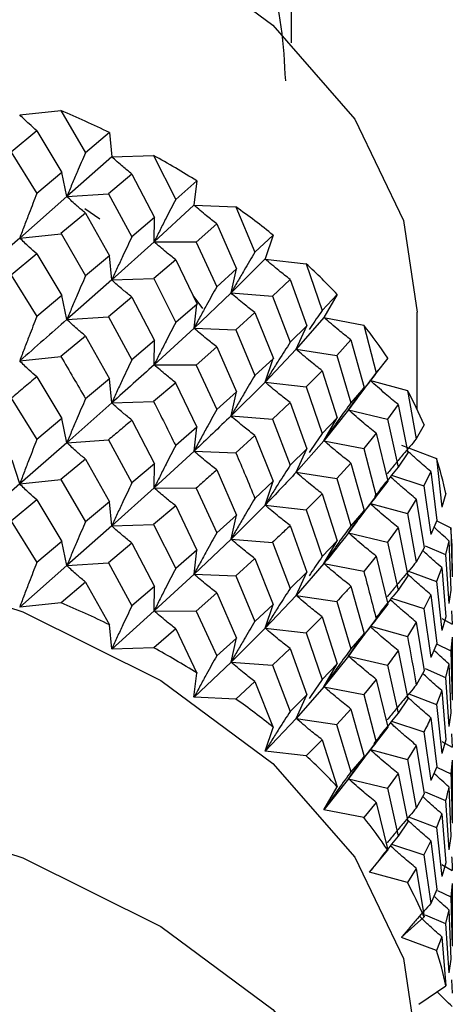
# Model space of a CAD drawing. Units: millimetres. Extents: x 3 to 2496, y 5 to 2495.
# Drawn here: x 363 to 367, y 498 to 508 of the extents above; entities that cross this region are included whole.
import ezdxf

# ---------------------------------------------------------------- set-up
doc = ezdxf.new("R2010")
doc.units = ezdxf.units.MM

msp = doc.modelspace()

# ---------------------------------------------------------------- linework, layer by layer
at = {"color": 7, "linetype": 'Continuous', "lineweight": 25}
for p, q in [((365.5917, 507.8712), (365.5917, 508.4567)), ((362.8853, 507.1551), (363.2954, 507.1981)), ((363.2955, 507.1989), (363.5402, 506.7783)), ((363.0553, 506.998), (362.7997, 506.784)), ((363.0552, 506.9979), (363.3056, 506.5817)), ((363.7782, 506.9786), (363.5402, 506.7783)), ((363.7782, 506.9786), (363.8009, 506.7378)), ((362.7996, 506.7839), (363.0556, 506.3725)), ((363.8009, 506.7378), (363.3544, 506.3423)), ((363.8019, 506.7373), (364.2181, 506.7503)), ((364.2183, 506.751), (364.4376, 506.3136)), ((363.3056, 506.5817), (363.0555, 506.3724)), ((363.3544, 506.3423), (363.3056, 506.5819)), ((364.0016, 506.5668), (363.7694, 506.3705)), ((364.0014, 506.5667), (364.2274, 506.1331)), ((364.6494, 506.4976), (364.4376, 506.3136)), ((364.6494, 506.4976), (364.6197, 506.257)), ((363.3544, 506.3423), (362.8847, 505.9298)), ((363.3544, 506.3423), (363.7694, 506.3705)), ((363.7693, 506.3704), (364.0018, 505.9412)), ((363.5404, 506.1778), (363.2959, 505.973)), ((363.5327, 506.2229), (363.6819, 506.1219)), ((363.5404, 506.1778), (363.7789, 505.753)), ((364.6197, 506.257), (364.2238, 505.8921)), ((364.6206, 506.2564), (365.0364, 506.2392)), ((365.0366, 506.24), (365.2272, 505.7877)), ((364.2274, 506.1331), (364.0018, 505.9412)), ((364.2238, 505.8921), (364.2274, 506.1333)), ((364.8467, 506.0705), (364.6416, 505.89)), ((364.8466, 506.0704), (365.0446, 505.6214)), ((362.8847, 505.9298), (362.3941, 505.5018)), ((362.8847, 505.9298), (363.2958, 505.9729)), ((363.296, 505.9731), (363.5403, 505.5531)), ((364.2238, 505.8921), (363.8014, 505.512)), ((364.2238, 505.8921), (364.6417, 505.8901)), ((364.6416, 505.89), (364.8469, 505.4449)), ((365.4094, 505.9573), (365.2272, 505.7877)), ((365.4094, 505.9573), (365.3276, 505.7208)), ((363.0555, 505.7725), (362.7997, 505.5594)), ((363.0555, 505.7725), (363.3053, 505.3573)), ((363.7788, 505.7529), (363.5403, 505.5531)), ((363.8014, 505.512), (363.7787, 505.7528)), ((364.4378, 505.7131), (364.2187, 505.5252)), ((364.4379, 505.7131), (364.6501, 505.2719)), ((365.3276, 505.7208), (364.9887, 505.3826)), ((365.3284, 505.7201), (365.7372, 505.673)), ((365.0446, 505.6214), (364.8469, 505.4448)), ((364.9887, 505.3826), (365.0446, 505.6216)), ((365.7375, 505.6737), (365.8963, 505.2087)), ((362.7995, 505.5592), (363.055, 505.1484)), ((363.8014, 505.512), (363.3544, 505.118)), ((363.8014, 505.512), (364.2186, 505.5251)), ((364.2188, 505.5252), (364.4378, 505.0884)), ((365.5775, 505.517), (365.4027, 505.3503)), ((365.5774, 505.5169), (365.7442, 505.0546)), ((363.3055, 505.3574), (363.0553, 505.1486)), ((363.3544, 505.118), (363.3056, 505.3576)), ((364.0017, 505.3412), (363.7694, 505.1458)), ((364.0017, 505.3413), (364.2271, 504.9088)), ((364.6093, 505.3566), (364.7063, 505.2292)), ((364.9887, 505.3826), (364.6201, 505.0312)), ((364.9887, 505.3826), (365.4027, 505.3503)), ((365.4027, 505.3503), (365.5777, 504.8913)), ((366.0461, 505.3663), (365.8963, 505.2087)), ((366.0461, 505.3663), (365.9136, 505.1376)), ((364.65, 505.2718), (364.4378, 505.0884)), ((364.6201, 505.0312), (364.6499, 505.2718)), ((363.3544, 505.118), (363.7694, 505.1462)), ((363.7692, 505.1457), (364.0013, 504.7172)), ((365.2273, 505.1871), (365.037, 505.0141)), ((365.2273, 505.1871), (365.4099, 504.7316)), ((365.9136, 505.1376), (365.6368, 504.8217)), ((365.9142, 505.1369), (366.3095, 505.0605)), ((366.8417, 504.2237), (366.8417, 505.1905)), ((364.6201, 505.0312), (364.2238, 504.6679)), ((364.6201, 505.0312), (365.0369, 505.014)), ((365.037, 505.0141), (365.2273, 504.5625)), ((365.7442, 505.0546), (365.5776, 504.8913)), ((365.6368, 504.8217), (365.7442, 505.0549)), ((366.31, 505.0612), (366.4344, 504.586)), ((363.5401, 504.954), (363.2957, 504.749)), ((363.5399, 504.9538), (363.7785, 504.5288)), ((364.2273, 504.9089), (364.0015, 504.7174)), ((364.2238, 504.6679), (364.2274, 504.9091)), ((366.1823, 504.9149), (366.0406, 504.7597)), ((366.1822, 504.9148), (366.3153, 504.4417)), ((364.8469, 504.8449), (364.6417, 504.6654)), ((364.8469, 504.8449), (365.0443, 504.3971)), ((365.6368, 504.8217), (365.328, 504.4949)), ((365.6368, 504.8217), (366.0406, 504.7598)), ((362.8847, 504.706), (363.2958, 504.7492)), ((365.4099, 504.7315), (365.2273, 504.5625)), ((365.328, 504.4949), (365.4098, 504.7315)), ((366.0406, 504.7597), (366.1824, 504.2893)), ((366.5494, 504.7339), (366.4344, 504.586)), ((364.2238, 504.6679), (364.6417, 504.6658)), ((364.6415, 504.6653), (364.8465, 504.2209)), ((365.8964, 504.6082), (365.7378, 504.4478)), ((365.8964, 504.6082), (366.0465, 504.1406)), ((366.2374, 504.3263), (366.4544, 504.6113)), ((363.0554, 504.5478), (363.3057, 504.1317)), ((363.7786, 504.529), (363.5403, 504.3284)), ((363.8014, 504.2883), (363.7787, 504.5291)), ((366.3688, 504.5158), (366.7444, 504.4115)), ((364.4376, 504.4893), (364.2185, 504.3012)), ((364.4374, 504.4891), (364.6497, 504.0478)), ((365.328, 504.4949), (364.9887, 504.1583)), ((365.328, 504.4949), (365.7378, 504.4477)), ((365.7379, 504.4478), (365.8964, 503.9835)), ((366.1581, 504.2184), (366.3153, 504.4419)), ((366.3153, 504.4417), (366.1824, 504.2892)), ((366.7449, 504.4121), (366.8331, 503.9291)), ((362.7997, 504.334), (363.0556, 503.9227)), ((365.0445, 504.3972), (364.8467, 504.2211)), ((364.9887, 504.1583), (365.0446, 504.3974)), ((366.2348, 504.3272), (366.1581, 504.2184)), ((363.8014, 504.2883), (363.3544, 503.8921)), ((363.8014, 504.2883), (364.2186, 504.3013)), ((365.5776, 504.2914), (365.4027, 504.1257)), ((365.5776, 504.2914), (365.744, 503.8303)), ((366.1581, 504.2184), (365.9139, 503.9117)), ((366.1581, 504.2184), (366.5453, 504.1277)), ((366.6516, 504.2738), (366.5453, 504.1277)), ((366.6516, 504.2738), (366.7487, 503.7923)), ((363.3056, 504.1317), (363.0555, 503.9227)), ((363.3544, 503.8921), (363.3056, 504.1316)), ((364.9887, 504.1583), (365.4027, 504.126)), ((365.4026, 504.1255), (365.5773, 503.6674)), ((366.0465, 504.1405), (365.8964, 503.9835)), ((365.9139, 503.9117), (366.0464, 504.1404)), ((366.5452, 504.1276), (366.6517, 503.6482)), ((364.0016, 504.1166), (364.2275, 503.6832)), ((364.6498, 504.0479), (364.4377, 503.8637)), ((364.6201, 503.8074), (364.6499, 504.048)), ((366.9115, 504.0701), (366.8331, 503.9291)), ((365.2271, 503.9633), (365.0368, 503.7901)), ((365.227, 503.9632), (365.4096, 503.5075)), ((366.4345, 503.9854), (366.3102, 503.8353)), ((366.4345, 503.9854), (366.5498, 503.5081)), ((363.3544, 503.8921), (362.8847, 503.4809)), ((363.3544, 503.8921), (363.7694, 503.9202)), ((363.7694, 503.9204), (364.0018, 503.4914)), ((365.7441, 503.8304), (365.5774, 503.6675)), ((365.9139, 503.9117), (365.6368, 503.5975)), ((365.6368, 503.5975), (365.7442, 503.8306)), ((365.9139, 503.9117), (366.3102, 503.8352)), ((366.3103, 503.8353), (366.4345, 503.3607)), ((366.6849, 503.8668), (367.0349, 503.7361)), ((363.5402, 503.7282), (363.2957, 503.5241)), ((363.5403, 503.7283), (363.7786, 503.3037)), ((364.6201, 503.8074), (364.2238, 503.4419)), ((364.6201, 503.8074), (365.0369, 503.7902)), ((366.7487, 503.7923), (366.6517, 503.6481)), ((367.0355, 503.7367), (367.086, 503.2487)), ((362.8847, 503.4809), (362.8099, 503.7182)), ((364.2274, 503.6831), (364.0017, 503.4914)), ((364.2238, 503.4419), (364.2274, 503.6831)), ((366.1824, 503.6893), (366.0406, 503.5351)), ((366.1824, 503.6893), (366.3151, 503.2174)), ((364.8468, 503.6203), (365.0446, 503.1715)), ((365.6368, 503.5975), (366.0406, 503.5355)), ((366.0405, 503.535), (366.1821, 503.0653)), ((366.5871, 503.5683), (366.9087, 503.4641)), ((366.9781, 503.6039), (366.9087, 503.4641)), ((366.978, 503.6038), (367.0378, 503.1166)), ((362.8847, 503.4809), (362.3941, 503.0522)), ((362.8847, 503.4809), (363.2958, 503.524)), ((363.2956, 503.524), (363.5401, 503.1038)), ((364.2238, 503.4419), (363.8014, 503.0631)), ((364.2238, 503.4419), (364.6417, 503.4398)), ((364.6417, 503.44), (364.8469, 502.9951)), ((365.4097, 503.5076), (365.2272, 503.3377)), ((365.328, 503.2712), (365.4098, 503.5077)), ((366.5497, 503.5081), (366.4345, 503.3607)), ((366.9087, 503.4641), (366.9781, 502.9782)), ((365.8962, 503.3844), (365.7377, 503.2238)), ((365.8961, 503.3843), (366.0463, 502.9165)), ((366.2409, 503.1059), (366.4574, 503.3893)), ((367.1266, 503.3853), (367.086, 503.2487)), ((363.0553, 503.3237), (362.7996, 503.1099)), ((363.055, 503.3235), (363.3053, 502.9074)), ((363.7787, 503.3037), (363.5403, 503.104)), ((363.8014, 503.0631), (363.7787, 503.3039)), ((364.4377, 503.2635), (364.2185, 503.0762)), ((364.4377, 503.2636), (364.6498, 502.8226)), ((365.328, 503.2712), (364.9887, 502.9323)), ((365.328, 503.2712), (365.7378, 503.224)), ((366.3784, 503.2879), (366.7451, 503.1861)), ((366.8331, 503.3285), (366.7451, 503.1862)), ((366.8331, 503.3286), (366.9117, 502.8443)), ((365.0446, 503.1714), (364.8469, 502.9951)), ((364.9887, 502.9323), (365.0446, 503.1714)), ((366.1581, 502.9941), (366.3153, 503.2176)), ((366.3152, 503.2175), (366.1822, 503.0655)), ((366.7451, 503.1862), (366.8331, 502.7039)), ((362.7993, 503.1097), (363.0552, 502.6983)), ((363.8014, 503.0631), (363.3544, 502.6685)), ((363.8014, 503.0631), (364.2186, 503.0762)), ((364.2184, 503.0761), (364.4376, 502.6391)), ((365.5775, 503.0667), (365.7443, 502.6047)), ((366.238, 503.1067), (366.1581, 502.9941)), ((366.6517, 503.0482), (366.5453, 502.9031)), ((366.6517, 503.0483), (366.7486, 502.568)), ((367.0378, 503.1166), (366.9781, 502.9782)), ((367.0363, 503.1131), (367.1765, 503.045)), ((367.1772, 503.0455), (367.1892, 502.5553)), ((366.1581, 502.9941), (366.5453, 502.9034)), ((363.3056, 502.9076), (363.0554, 502.6984)), ((363.3544, 502.6685), (363.3056, 502.9081)), ((364.0015, 502.8924), (363.7693, 502.6964)), ((364.0013, 502.8923), (364.2272, 502.4589)), ((364.9887, 502.9323), (364.6201, 502.5823)), ((364.9887, 502.9323), (365.4027, 502.9001)), ((365.4028, 502.9003), (365.5776, 502.4416)), ((366.0463, 502.9166), (365.8963, 502.7588)), ((365.9139, 502.688), (366.0464, 502.9167)), ((366.5452, 502.9029), (366.6515, 502.4243)), ((366.9117, 502.8442), (366.8331, 502.7039)), ((366.9204, 502.8669), (367.1252, 502.7795)), ((367.1565, 502.9156), (367.1252, 502.7794)), ((367.1565, 502.9155), (367.1779, 502.4254)), ((364.6499, 502.8227), (364.4378, 502.6393)), ((364.6201, 502.5823), (364.6499, 502.8229)), ((366.4344, 502.7616), (366.3101, 502.6113)), ((366.4343, 502.7615), (366.5496, 502.2841)), ((367.1252, 502.7794), (367.1565, 502.2899)), ((363.3544, 502.6685), (362.885, 502.2559)), ((363.3544, 502.6685), (363.7694, 502.6967)), ((363.769, 502.6962), (364.0015, 502.2671)), ((365.2272, 502.7376), (365.0368, 502.5651)), ((365.2272, 502.7376), (365.4097, 502.2823)), ((365.9139, 502.688), (365.6368, 502.3715)), ((365.9139, 502.688), (366.3102, 502.6115)), ((367.086, 502.6481), (367.0356, 502.5107)), ((367.086, 502.6481), (367.1267, 502.1595)), ((367.1913, 502.6903), (367.1892, 502.5553)), ((364.6201, 502.5823), (364.2238, 502.2183)), ((364.6201, 502.5823), (365.0369, 502.5651)), ((365.0367, 502.5651), (365.2271, 502.1131)), ((365.7442, 502.6046), (365.5776, 502.4415)), ((365.6368, 502.3715), (365.7442, 502.6046)), ((366.7487, 502.5681), (366.6516, 502.4244)), ((366.7569, 502.6147), (367.0356, 502.5106)), ((363.5402, 502.5038), (363.2961, 502.2991)), ((363.5401, 502.5037), (363.7783, 502.0793)), ((364.2274, 502.4591), (364.0016, 502.2672)), ((364.2238, 502.2183), (364.2274, 502.4595)), ((366.1823, 502.4647), (366.3153, 501.9917)), ((367.0357, 502.5107), (367.086, 502.0234)), ((364.8467, 502.3961), (364.6415, 502.216)), ((364.8465, 502.396), (365.0444, 501.9472)), ((365.6368, 502.3715), (365.328, 502.046)), ((365.6368, 502.3715), (366.0406, 502.3095)), ((366.9781, 502.3783), (366.9087, 502.2395)), ((366.9781, 502.3783), (367.0377, 501.8923)), ((367.1779, 502.4254), (367.1565, 502.2899)), ((363.2961, 502.2991), (362.885, 502.2559)), ((365.4098, 502.2824), (365.2273, 502.1133)), ((365.328, 502.046), (365.4098, 502.2826)), ((366.0406, 502.3097), (366.1824, 501.8395)), ((366.5496, 502.2842), (366.4344, 502.136)), ((366.5866, 502.3442), (366.9087, 502.2398)), ((364.2238, 502.2183), (363.8016, 501.8381)), ((364.2238, 502.2183), (364.6417, 502.2163)), ((364.6413, 502.2158), (364.8467, 501.7708)), ((365.8963, 502.1586), (365.7377, 501.9989)), ((365.8963, 502.1587), (366.0464, 501.6913)), ((366.2377, 501.8763), (366.4538, 502.1602)), ((366.9087, 502.2394), (366.978, 501.7543)), ((367.1267, 502.1594), (367.086, 502.0234)), ((367.184, 502.2198), (367.1914, 502.0845)), ((363.8011, 501.8384), (363.7784, 502.0793)), ((366.3792, 502.064), (366.7451, 501.9624)), ((366.833, 502.1048), (366.745, 501.9622)), ((366.833, 502.1047), (366.9116, 501.6202)), ((367.0861, 502.1426), (367.1914, 502.0846)), ((364.4377, 502.0391), (364.2189, 501.8512)), ((364.4376, 502.039), (364.6496, 501.5983)), ((365.328, 502.046), (364.9887, 501.7088)), ((365.328, 502.046), (365.7378, 501.9988)), ((365.7376, 501.9988), (365.8962, 501.5342)), ((366.1581, 501.7682), (366.3153, 501.9917)), ((366.3153, 501.9917), (366.1824, 501.8395)), ((365.0446, 501.9474), (364.8468, 501.7709)), ((364.9887, 501.7088), (365.0446, 501.9478)), ((366.2349, 501.8771), (366.1581, 501.7682)), ((367.0378, 501.8924), (366.978, 501.7544)), ((367.0359, 501.8882), (367.1772, 501.8195)), ((367.1892, 501.9547), (367.1772, 501.8196)), ((367.1892, 501.9547), (367.1913, 501.4645)), ((364.2189, 501.8512), (363.8016, 501.8381)), ((365.5774, 501.8426), (365.4026, 501.6762)), ((365.5773, 501.8424), (365.744, 501.3804)), ((366.1581, 501.7682), (365.9139, 501.4628)), ((366.1581, 501.7682), (366.5453, 501.6775)), ((366.6516, 501.8236), (366.7488, 501.3423)), ((367.1773, 501.8196), (367.1892, 501.33)), ((364.9887, 501.7088), (364.6203, 501.3573)), ((364.9887, 501.7088), (365.4027, 501.6765)), ((365.4025, 501.6761), (365.5774, 501.2172)), ((366.0464, 501.6913), (365.8964, 501.5343)), ((365.9139, 501.4628), (366.0464, 501.6915)), ((366.5453, 501.6776), (366.6517, 501.1984)), ((367.1565, 501.69), (367.1252, 501.5548)), ((367.1565, 501.69), (367.1779, 501.2011)), ((364.6199, 501.3576), (364.6497, 501.5982)), ((366.9116, 501.6203), (366.8331, 501.4792)), ((366.9204, 501.6427), (367.1252, 501.5552)), ((365.2272, 501.5132), (365.0371, 501.3401)), ((365.2271, 501.5131), (365.4095, 501.058)), ((366.4344, 501.5359), (366.3101, 501.3864)), ((366.4344, 501.5359), (366.5496, 501.0589)), ((367.1252, 501.5547), (367.1564, 501.066)), ((365.7442, 501.3806), (365.5775, 501.2173)), ((365.9139, 501.4628), (365.6368, 501.1479)), ((365.6368, 501.1479), (365.7442, 501.381)), ((365.9139, 501.4628), (366.3102, 501.3863)), ((366.31, 501.3863), (366.4343, 500.9114)), ((366.7578, 501.3906), (367.0356, 501.2869)), ((367.086, 501.4243), (367.0356, 501.2868)), ((367.0859, 501.4242), (367.1266, 500.9354)), ((367.1913, 501.4644), (367.1892, 501.33)), ((365.0371, 501.3401), (364.6203, 501.3573)), ((366.7488, 501.3423), (366.6517, 501.1984)), ((366.1822, 501.2405), (366.0405, 501.0857)), ((366.1821, 501.2404), (366.3151, 500.7675)), ((367.1779, 501.2012), (367.1565, 501.0661)), ((365.6368, 501.1479), (365.3282, 500.821)), ((365.6368, 501.1479), (366.0406, 501.086)), ((366.0404, 501.0855), (366.1822, 500.6152)), ((366.5866, 501.1182), (366.9087, 501.0139)), ((366.9781, 501.1536), (367.0378, 500.6666)), ((365.3278, 500.8214), (365.4096, 501.0579)), ((366.5497, 501.0589), (366.4345, 500.9116)), ((366.9087, 501.0141), (366.9781, 500.5285)), ((367.184, 500.9942), (367.1914, 500.8599)), ((365.8963, 500.9342), (365.7379, 500.7738)), ((365.8962, 500.9341), (366.0462, 500.467)), ((366.2386, 500.6538), (366.4568, 500.9399)), ((367.0858, 500.9185), (367.1914, 500.8603)), ((367.1267, 500.9355), (367.086, 500.7987)), ((365.7379, 500.7738), (365.3282, 500.821)), ((366.3783, 500.839), (366.7451, 500.7372)), ((366.8331, 500.879), (366.745, 500.7373)), ((366.8331, 500.8791), (366.9116, 500.395)), ((366.1581, 500.5446), (366.3153, 500.7681)), ((366.3152, 500.7677), (366.1823, 500.6153)), ((366.745, 500.7372), (366.833, 500.2546)), ((367.1892, 500.7309), (367.1772, 500.5956)), ((367.1892, 500.7308), (367.1913, 500.2405)), ((366.2362, 500.6549), (366.1581, 500.5446)), ((366.6516, 500.5995), (366.5452, 500.4536)), ((366.6515, 500.5994), (366.7486, 500.1181)), ((367.0378, 500.6666), (366.9781, 500.5284)), ((367.0452, 500.6599), (367.1772, 500.5958)), ((366.1581, 500.5446), (365.9141, 500.2378)), ((366.1581, 500.5446), (366.5453, 500.4539)), ((365.9137, 500.2381), (366.0462, 500.4669)), ((366.5451, 500.4535), (366.6516, 499.9741)), ((366.9117, 500.3951), (366.8331, 500.2547)), ((366.9205, 500.4167), (367.1252, 500.3292)), ((367.1565, 500.4653), (367.1779, 499.9754)), ((366.4344, 500.3114), (366.3103, 500.1613)), ((366.4343, 500.3113), (366.5495, 499.8346)), ((367.1252, 500.3294), (367.1565, 499.8402)), ((366.3103, 500.1613), (365.9141, 500.2378)), ((367.086, 500.1986), (367.0356, 500.0618)), ((367.086, 500.1986), (367.1267, 499.7102)), ((367.1913, 500.2405), (367.1892, 500.1053)), ((366.7487, 500.1182), (366.6516, 499.9742)), ((366.7569, 500.1658), (367.0356, 500.0617)), ((367.0356, 500.0618), (367.086, 499.5741)), ((366.978, 499.9295), (366.9087, 499.7901)), ((366.978, 499.9294), (367.0377, 499.4424)), ((367.1779, 499.9754), (367.1565, 499.8401)), ((366.3684, 499.6171), (366.5495, 499.8345)), ((366.587, 499.8945), (366.9087, 499.7903)), ((366.9086, 499.7899), (366.978, 499.3042)), ((367.1267, 499.7103), (367.086, 499.5743)), ((366.7452, 499.5122), (366.3687, 499.6168)), ((366.8331, 499.6546), (366.7452, 499.5122)), ((366.833, 499.6545), (366.9115, 499.1707)), ((367.0858, 499.6925), (367.1914, 499.6343)), ((367.0378, 499.4426), (366.9781, 499.3042)), ((367.0448, 499.435), (367.1772, 499.3706)), ((367.1892, 499.5052), (367.1772, 499.3707)), ((367.1892, 499.5052), (367.1913, 499.0152)), ((367.1772, 499.3706), (367.1892, 498.8807)), ((367.1565, 499.2412), (367.1252, 499.1054)), ((367.1564, 499.2411), (367.1779, 498.7512)), ((366.6847, 498.9681), (366.9116, 499.1706)), ((366.9203, 499.1932), (367.1252, 499.1057)), ((367.1252, 499.1053), (367.1565, 498.6159)), ((367.0357, 498.8367), (366.6848, 498.9677)), ((367.086, 498.9741), (367.0357, 498.8367)), ((367.086, 498.9741), (367.1266, 498.4859)), ((367.1913, 499.0153), (367.1892, 498.8808)), ((367.1779, 498.7513), (367.1565, 498.6159)), ((367.184, 498.5454), (367.1914, 498.4105)), ((366.8576, 498.3013), (367.1266, 498.4858))]:
    msp.add_line(p, q, dxfattribs=at)
at = {"color": 7, "linetype": 'Continuous', "lineweight": 25, "flags": 128}
for points in [[(349.1342, 507.3531), (350.0276, 508.264), (351.2116, 509.0569), (352.6408, 509.7011), (354.2603, 510.1721), (356.0078, 510.4515), (357.8161, 510.5288), (359.6159, 510.401), (361.3378, 510.0729), (362.9158, 509.5572), (364.2892, 508.8737), (365.4052, 508.0486), (366.221, 507.1137), (366.7051, 506.1049), (366.8417, 505.1905)], [(349.1342, 500.0042), (350.0276, 500.9152), (351.2116, 501.708), (352.6408, 502.3523), (354.2603, 502.8232), (356.0078, 503.1027), (357.8161, 503.18), (359.6159, 503.0521), (361.3378, 502.724), (362.9158, 502.2083), (364.2892, 501.5248), (365.4052, 500.6997), (366.221, 499.7648), (366.7051, 498.756), (366.8417, 497.8416)], [(349.1342, 497.5546), (350.0276, 498.4656), (351.2116, 499.2584), (352.6408, 499.9027), (354.2603, 500.3736), (356.0078, 500.653), (357.8161, 500.7303), (359.6159, 500.6025), (361.3378, 500.2744), (362.9158, 499.7587), (364.2892, 499.0752), (365.4052, 498.2501), (366.221, 497.3152), (366.7051, 496.3064), (366.839, 495.2624), (366.6175, 494.2235), (366.0492, 493.2294), (365.1971, 492.3526)]]:
    msp.add_lwpolyline(points, dxfattribs=at)
at = {"color": 7, "linetype": 'Continuous', "lineweight": 25}
for centre, radius, start, end in [((359.1132, 497.3813), 10.6711, 64.0769, 66.92676), ((359.9114, 498.9222), 8.9351, 57.9759, 61.18391), ((360.8104, 500.2728), 7.3119, 51.02564, 54.69246), ((361.7332, 501.3419), 5.8989, 43.01877, 47.25009), ((362.5919, 502.0874), 4.7608, 33.77163, 38.65304), ((363.2994, 502.5213), 3.9301, 23.20924, 28.75649), ((363.7812, 502.7052), 3.4138, 11.49059, 17.58411), ((363.9854, 502.7408), 3.2063, 359.09825, 5.452), ((359.1138, 492.4834), 10.6695, 64.07186, 66.92199), ((359.9121, 494.0242), 8.9336, 57.9702, 61.17857), ((360.8112, 495.3747), 7.3106, 51.0191, 54.68637), ((361.734, 496.4434), 5.8978, 43.01122, 47.24307), ((362.5926, 497.1887), 4.76, 33.76293, 38.64494), ((363.3, 497.6223), 3.9295, 23.19942, 28.74722), ((363.7815, 497.8061), 3.4135, 11.47991, 17.57381)]:
    msp.add_arc(centre, radius, start, end, dxfattribs=at)
for points, knots in [([(349.8496, 507.9418), (349.9727, 508.278), (350.2732, 509.0993), (351.5772, 510.2204), (353.5003, 511.1865), (355.8312, 511.767), (358.3305, 511.9099), (360.7568, 511.615), (362.8878, 510.9083), (364.4976, 509.8598), (365.4625, 508.6773), (365.5094, 507.8528), (365.5299, 507.4928)], [0, 0, 0, 0, 0.0732615, 0.1789409, 0.2835205, 0.3901245, 0.4944314, 0.6004668, 0.7063813, 0.8107731, 0.9173871, 1, 1, 1, 1]), ([(363.0555, 506.9982), (363.0298, 507.0204), (362.9879, 507.0566), (362.9314, 507.1097), (362.9005, 507.1403), (362.8851, 507.1556)], [0, 0, 0, 0, 0.443715, 0.721836, 1, 1, 1, 1]), ([(363.5403, 506.7788), (363.5123, 506.7146), (363.4667, 506.61), (363.405, 506.4644), (363.3713, 506.383), (363.3544, 506.3423)], [0, 0, 0, 0, 0.442406, 0.72118, 1, 1, 1, 1]), ([(364.0017, 506.5669), (363.9715, 506.5912), (363.9225, 506.6307), (363.8562, 506.6882), (363.8199, 506.7213), (363.8018, 506.7378)], [0, 0, 0, 0, 0.443715, 0.721836, 1, 1, 1, 1]), ([(363.0555, 506.3724), (363.0298, 506.3072), (362.9879, 506.2011), (362.9312, 506.0535), (362.9002, 505.971), (362.8847, 505.9298)], [0, 0, 0, 0, 0.442674, 0.721315, 1, 1, 1, 1]), ([(363.5403, 506.1777), (363.5123, 506.201), (363.4667, 506.2388), (363.405, 506.2942), (363.3713, 506.3263), (363.3544, 506.3423)], [0, 0, 0, 0, 0.4424062, 0.7211803, 1, 1, 1, 1]), ([(364.4378, 506.3141), (364.4056, 506.2521), (364.3531, 506.1511), (364.2821, 506.0103), (364.2433, 505.9315), (364.2238, 505.8921)], [0, 0, 0, 0, 0.4424062, 0.7211803, 1, 1, 1, 1]), ([(364.8468, 506.0706), (364.8127, 506.0972), (364.7572, 506.1405), (364.6821, 506.2032), (364.6411, 506.239), (364.6206, 506.257)], [0, 0, 0, 0, 0.443715, 0.721836, 1, 1, 1, 1]), ([(363.0555, 505.7725), (363.0297, 505.7947), (362.9878, 505.8307), (362.9311, 505.8837), (362.9002, 505.9144), (362.8847, 505.9298)], [0, 0, 0, 0, 0.443188, 0.72157, 1, 1, 1, 1]), ([(364.0017, 505.9411), (363.9715, 505.878), (363.9224, 505.7752), (363.8559, 505.632), (363.8196, 505.552), (363.8014, 505.512)], [0, 0, 0, 0, 0.442674, 0.721315, 1, 1, 1, 1]), ([(364.4378, 505.713), (364.4056, 505.7384), (364.3531, 505.7799), (364.2821, 505.8401), (364.2433, 505.8748), (364.2238, 505.8921)], [0, 0, 0, 0, 0.442406, 0.72118, 1, 1, 1, 1]), ([(365.2273, 505.7881), (365.1913, 505.7286), (365.1328, 505.6316), (365.0536, 505.4963), (365.0103, 505.4205), (364.9887, 505.3826)], [0, 0, 0, 0, 0.442406, 0.72118, 1, 1, 1, 1]), ([(365.5776, 505.5171), (365.54, 505.5463), (365.4789, 505.5938), (365.3963, 505.6622), (365.3511, 505.7012), (365.3286, 505.7207)], [0, 0, 0, 0, 0.443715, 0.721836, 1, 1, 1, 1]), ([(363.5403, 505.5531), (363.5123, 505.489), (363.4666, 505.3847), (363.4049, 505.2395), (363.3713, 505.1585), (363.3544, 505.118)], [0, 0, 0, 0, 0.443593, 0.721773, 1, 1, 1, 1]), ([(364.0017, 505.3413), (363.9715, 505.3655), (363.9223, 505.4048), (363.8558, 505.4623), (363.8195, 505.4954), (363.8014, 505.512)], [0, 0, 0, 0, 0.443188, 0.72157, 1, 1, 1, 1]), ([(364.8468, 505.4448), (364.8127, 505.384), (364.7571, 505.285), (364.6818, 505.147), (364.6407, 505.0698), (364.6201, 505.0312)], [0, 0, 0, 0, 0.4426743, 0.7213154, 1, 1, 1, 1]), ([(365.2273, 505.1871), (365.1913, 505.2149), (365.1328, 505.2604), (365.0536, 505.3261), (365.0103, 505.3638), (364.9887, 505.3826)], [0, 0, 0, 0, 0.442406, 0.72118, 1, 1, 1, 1]), ([(365.8964, 505.2091), (365.8571, 505.1524), (365.8133, 505.089), (365.7707, 505.025), (365.7662, 505.0182)], [0, 0, 0, 0, 0.894034, 1, 1, 1, 1]), ([(363.0555, 505.1488), (363.0297, 505.0837), (362.9878, 504.9775), (362.9312, 504.8298), (362.9002, 504.7473), (362.8847, 504.706)], [0, 0, 0, 0, 0.44255, 0.721252, 1, 1, 1, 1]), ([(363.3544, 505.118), (363.1997, 504.9823), (363.0449, 504.8465), (362.8849, 504.7062), (362.8847, 504.706)], [0, 0, 0, 0, 0.998977, 1, 1, 1, 1]), ([(363.5403, 504.9541), (363.5123, 504.9773), (363.4667, 505.0151), (363.405, 505.0703), (363.3713, 505.1021), (363.3544, 505.118)], [0, 0, 0, 0, 0.442997, 0.721477, 1, 1, 1, 1]), ([(366.1824, 504.915), (366.1419, 504.9471), (366.0762, 504.9992), (365.9873, 505.0738), (365.9388, 505.1162), (365.9145, 505.1374)], [0, 0, 0, 0, 0.443715, 0.721836, 1, 1, 1, 1]), ([(364.4378, 505.0884), (364.4055, 505.0265), (364.3529, 504.9257), (364.2819, 504.7854), (364.2432, 504.707), (364.2238, 504.6679)], [0, 0, 0, 0, 0.443593, 0.721773, 1, 1, 1, 1]), ([(364.8468, 504.845), (364.8126, 504.8715), (364.7569, 504.9147), (364.6817, 504.9773), (364.6407, 505.0132), (364.6201, 505.0312)], [0, 0, 0, 0, 0.4431881, 0.7215704, 1, 1, 1, 1]), ([(365.5776, 504.8913), (365.54, 504.8331), (365.4788, 504.7383), (365.396, 504.606), (365.3507, 504.532), (365.328, 504.4949)], [0, 0, 0, 0, 0.4426743, 0.7213154, 1, 1, 1, 1]), ([(365.8964, 504.6081), (365.8573, 504.6387), (365.7936, 504.6886), (365.7075, 504.7603), (365.6604, 504.8013), (365.6368, 504.8217)], [0, 0, 0, 0, 0.442406, 0.72118, 1, 1, 1, 1]), ([(363.0555, 504.5479), (363.0298, 504.5701), (362.9879, 504.6064), (362.9312, 504.6597), (362.9002, 504.6906), (362.8847, 504.706)], [0, 0, 0, 0, 0.442379, 0.721167, 1, 1, 1, 1]), ([(363.2955, 504.7489), (363.2956, 504.7489), (363.3781, 504.6095), (363.4592, 504.4689), (363.5402, 504.3284)], [0, 0, 0, 0, 0.000225, 1, 1, 1, 1]), ([(364.0017, 504.7175), (363.9715, 504.6544), (363.9223, 504.5516), (363.8559, 504.4084), (363.8196, 504.3283), (363.8014, 504.2883)], [0, 0, 0, 0, 0.44255, 0.721252, 1, 1, 1, 1]), ([(364.2238, 504.6679), (364.0852, 504.5428), (363.9464, 504.4177), (363.8015, 504.2884), (363.8014, 504.2883)], [0, 0, 0, 0, 0.998977, 1, 1, 1, 1]), ([(364.4378, 504.4894), (364.4055, 504.5148), (364.353, 504.5561), (364.2821, 504.6161), (364.2432, 504.6506), (364.2238, 504.6679)], [0, 0, 0, 0, 0.442997, 0.721477, 1, 1, 1, 1]), ([(363.0554, 504.5478), (363.0117, 504.5112), (362.9271, 504.4404), (362.8411, 504.3686), (362.7997, 504.3339)], [0, 0, 0, 0, 0.517741, 1, 1, 1, 1]), ([(365.2273, 504.5625), (365.1912, 504.503), (365.1326, 504.4063), (365.0535, 504.2714), (365.0103, 504.196), (364.9887, 504.1583)], [0, 0, 0, 0, 0.443593, 0.721773, 1, 1, 1, 1]), ([(366.4345, 504.5864), (366.3929, 504.5325), (366.325, 504.4447), (366.2334, 504.3219), (366.1832, 504.2529), (366.1581, 504.2184)], [0, 0, 0, 0, 0.442406, 0.72118, 1, 1, 1, 1]), ([(366.6517, 504.274), (366.609, 504.309), (366.5397, 504.3661), (366.4485, 504.445), (366.3999, 504.4887), (366.3769, 504.5095)], [0, 0, 0, 0, 0.456351, 0.742391, 1, 1, 1, 1]), ([(365.5776, 504.2914), (365.5399, 504.3205), (365.4786, 504.368), (365.3958, 504.4363), (365.3506, 504.4754), (365.328, 504.4949)], [0, 0, 0, 0, 0.443188, 0.72157, 1, 1, 1, 1]), ([(363.5403, 504.3284), (363.5123, 504.2643), (363.4667, 504.1597), (363.405, 504.0141), (363.3713, 503.9327), (363.3544, 503.8921)], [0, 0, 0, 0, 0.4424683, 0.721212, 1, 1, 1, 1]), ([(364.0017, 504.1166), (363.9715, 504.1409), (363.9224, 504.1805), (363.8559, 504.2383), (363.8196, 504.2716), (363.8014, 504.2883)], [0, 0, 0, 0, 0.442379, 0.721167, 1, 1, 1, 1]), ([(364.2184, 504.3011), (364.2184, 504.3011), (364.2926, 504.1559), (364.3652, 504.0098), (364.4377, 503.8637)], [0, 0, 0, 0, 0.000225, 1, 1, 1, 1]), ([(364.8468, 504.2212), (364.8127, 504.1604), (364.757, 504.0614), (364.6818, 503.9233), (364.6407, 503.8461), (364.6201, 503.8074)], [0, 0, 0, 0, 0.44255, 0.721252, 1, 1, 1, 1]), ([(366.1824, 504.2892), (366.1419, 504.2339), (366.0761, 504.1437), (365.987, 504.0177), (365.9383, 503.947), (365.9139, 503.9117)], [0, 0, 0, 0, 0.4426743, 0.7213154, 1, 1, 1, 1]), ([(366.4345, 503.9853), (366.3929, 504.0189), (366.325, 504.0735), (366.2334, 504.1517), (366.1832, 504.1962), (366.1581, 504.2184)], [0, 0, 0, 0, 0.442406, 0.72118, 1, 1, 1, 1]), ([(364.9887, 504.1583), (364.8682, 504.0427), (364.7477, 503.9269), (364.6203, 503.8076), (364.6201, 503.8074)], [0, 0, 0, 0, 0.9989772, 1, 1, 1, 1]), ([(365.2273, 503.9634), (365.1913, 503.9913), (365.1328, 504.0367), (365.0536, 504.1021), (365.0103, 504.1396), (364.9887, 504.1583)], [0, 0, 0, 0, 0.4429972, 0.7214771, 1, 1, 1, 1]), ([(364.0017, 504.1166), (363.962, 504.083), (363.8854, 504.0181), (363.8071, 503.9522), (363.7694, 503.9204)], [0, 0, 0, 0, 0.517741, 1, 1, 1, 1]), ([(363.0555, 503.9226), (363.0297, 503.8575), (362.9878, 503.7515), (362.9312, 503.6041), (362.9002, 503.522), (362.8847, 503.4809)], [0, 0, 0, 0, 0.443437, 0.721697, 1, 1, 1, 1]), ([(365.8964, 503.9835), (365.857, 503.9269), (365.8131, 503.8636), (365.7705, 503.7998), (365.7661, 503.7931)], [0, 0, 0, 0, 0.895865, 1, 1, 1, 1]), ([(366.8331, 503.9295), (366.7896, 503.8788), (366.7187, 503.796), (366.6229, 503.68), (366.5705, 503.6147), (366.5443, 503.5821)], [0, 0, 0, 0, 0.4424062, 0.7211803, 1, 1, 1, 1]), ([(363.5403, 503.7279), (363.5123, 503.7511), (363.4666, 503.7889), (363.405, 503.8441), (363.3713, 503.8761), (363.3544, 503.8921)], [0, 0, 0, 0, 0.442811, 0.721382, 1, 1, 1, 1]), ([(364.4378, 503.8637), (364.4056, 503.8018), (364.3531, 503.7007), (364.2821, 503.56), (364.2433, 503.4813), (364.2238, 503.4419)], [0, 0, 0, 0, 0.442468, 0.721212, 1, 1, 1, 1]), ([(366.1824, 503.6894), (366.1419, 503.7213), (366.0759, 503.7734), (365.9869, 503.848), (365.9382, 503.8904), (365.9139, 503.9117)], [0, 0, 0, 0, 0.443188, 0.72157, 1, 1, 1, 1]), ([(364.8468, 503.6203), (364.8127, 503.6469), (364.7571, 503.6904), (364.6819, 503.7532), (364.6407, 503.7894), (364.6201, 503.8074)], [0, 0, 0, 0, 0.442379, 0.721167, 1, 1, 1, 1]), ([(365.0367, 503.79), (365.0367, 503.79), (365.1015, 503.6398), (365.1644, 503.4887), (365.2272, 503.3377)], [0, 0, 0, 0, 0.000225, 1, 1, 1, 1]), ([(366.9781, 503.604), (366.9339, 503.6422), (366.8621, 503.7044), (366.7827, 503.7762), (366.7472, 503.8095), (366.7382, 503.8179)], [0, 0, 0, 0, 0.543789, 0.884636, 1, 1, 1, 1]), ([(365.5776, 503.6677), (365.54, 503.6095), (365.4787, 503.5147), (365.3959, 503.3824), (365.3507, 503.3083), (365.328, 503.2712)], [0, 0, 0, 0, 0.44255, 0.721252, 1, 1, 1, 1]), ([(366.6517, 503.6481), (366.609, 503.5958), (366.5396, 503.5106), (366.4621, 503.4123), (366.427, 503.3666), (366.4176, 503.3544)], [0, 0, 0, 0, 0.5377693, 0.8762677, 1, 1, 1, 1]), ([(364.8468, 503.6203), (364.8119, 503.5894), (364.7444, 503.5297), (364.6751, 503.4692), (364.6416, 503.44)], [0, 0, 0, 0, 0.517741, 1, 1, 1, 1]), ([(365.6368, 503.5975), (365.5365, 503.4899), (365.4361, 503.3821), (365.3281, 503.2713), (365.328, 503.2712)], [0, 0, 0, 0, 0.998977, 1, 1, 1, 1]), ([(365.8964, 503.3845), (365.8572, 503.4151), (365.7936, 503.4649), (365.7075, 503.5363), (365.6604, 503.5771), (365.6368, 503.5975)], [0, 0, 0, 0, 0.4429972, 0.7214771, 1, 1, 1, 1]), ([(366.8331, 503.3285), (366.7896, 503.3651), (366.7188, 503.4249), (366.6334, 503.5005), (366.5912, 503.5392), (366.5753, 503.5538)], [0, 0, 0, 0, 0.496857, 0.809942, 1, 1, 1, 1]), ([(363.0555, 503.3239), (363.0297, 503.3461), (362.9878, 503.3822), (362.9312, 503.435), (362.9002, 503.4656), (362.8847, 503.4809)], [0, 0, 0, 0, 0.443437, 0.721697, 1, 1, 1, 1]), ([(364.0017, 503.4914), (363.9715, 503.4283), (363.9223, 503.3256), (363.8559, 503.1827), (363.8195, 503.103), (363.8014, 503.0631)], [0, 0, 0, 0, 0.443437, 0.721697, 1, 1, 1, 1]), ([(364.4378, 503.2632), (364.4055, 503.2886), (364.353, 503.3299), (364.282, 503.39), (364.2432, 503.4246), (364.2238, 503.4419)], [0, 0, 0, 0, 0.442811, 0.721382, 1, 1, 1, 1]), ([(365.2273, 503.3378), (365.1914, 503.2783), (365.1328, 503.1813), (365.0536, 503.046), (365.0103, 502.9702), (364.9887, 502.9323)], [0, 0, 0, 0, 0.442468, 0.721212, 1, 1, 1, 1]), ([(366.4345, 503.3607), (366.3927, 503.3069), (366.3249, 503.2194), (366.2332, 503.097), (366.1831, 503.0284), (366.1581, 502.9941)], [0, 0, 0, 0, 0.443593, 0.721773, 1, 1, 1, 1]), ([(365.5776, 503.0668), (365.54, 503.096), (365.4788, 503.1437), (365.396, 503.2123), (365.3507, 503.2516), (365.328, 503.2712)], [0, 0, 0, 0, 0.442379, 0.721167, 1, 1, 1, 1]), ([(366.6517, 503.0483), (366.6089, 503.0833), (366.5394, 503.1402), (366.4482, 503.2191), (366.3996, 503.2628), (366.3766, 503.2835)], [0, 0, 0, 0, 0.456422, 0.743118, 1, 1, 1, 1]), ([(365.7376, 503.2238), (365.7376, 503.2237), (365.7919, 503.0692), (365.8441, 502.914), (365.8963, 502.7588)], [0, 0, 0, 0, 0.000225, 1, 1, 1, 1]), ([(363.5403, 503.1045), (363.5123, 503.0403), (363.4666, 502.9358), (363.405, 502.7904), (363.3713, 502.7091), (363.3544, 502.6685)], [0, 0, 0, 0, 0.4428106, 0.721382, 1, 1, 1, 1]), ([(364.0017, 502.8927), (363.9715, 502.9169), (363.9223, 502.9563), (363.8559, 503.0136), (363.8195, 503.0466), (363.8014, 503.0631)], [0, 0, 0, 0, 0.443437, 0.721697, 1, 1, 1, 1]), ([(365.5775, 503.0667), (365.5479, 503.0382), (365.4907, 502.983), (365.4313, 502.9272), (365.4027, 502.9002)], [0, 0, 0, 0, 0.517741, 1, 1, 1, 1]), ([(366.1824, 503.0656), (366.1419, 503.0103), (366.076, 502.9201), (365.987, 502.794), (365.9383, 502.7233), (365.9139, 502.688)], [0, 0, 0, 0, 0.44255, 0.721252, 1, 1, 1, 1]), ([(367.1565, 502.9157), (367.1113, 502.957), (367.062, 503.0021), (367.0141, 503.0483), (367.01, 503.0522)], [0, 0, 0, 0, 0.915808, 1, 1, 1, 1]), ([(364.8468, 502.995), (364.8127, 502.9343), (364.757, 502.8354), (364.6818, 502.6977), (364.6407, 502.6207), (364.6201, 502.5823)], [0, 0, 0, 0, 0.443437, 0.721697, 1, 1, 1, 1]), ([(366.1581, 502.9941), (366.0795, 502.893), (366.0008, 502.7918), (365.914, 502.6881), (365.9139, 502.688)], [0, 0, 0, 0, 0.998977, 1, 1, 1, 1]), ([(366.4345, 502.7617), (366.3928, 502.7952), (366.325, 502.8498), (366.2333, 502.9277), (366.1832, 502.972), (366.1581, 502.9941)], [0, 0, 0, 0, 0.442997, 0.721477, 1, 1, 1, 1]), ([(365.2273, 502.7373), (365.1913, 502.7651), (365.1327, 502.8104), (365.0536, 502.876), (365.0103, 502.9136), (364.9887, 502.9323)], [0, 0, 0, 0, 0.442811, 0.721382, 1, 1, 1, 1]), ([(365.8964, 502.7588), (365.8571, 502.7021), (365.8133, 502.6387), (365.7708, 502.5748), (365.7663, 502.5681)], [0, 0, 0, 0, 0.895049, 1, 1, 1, 1]), ([(367.086, 502.648), (367.0413, 502.6878), (366.9777, 502.7443), (366.916, 502.8022), (366.8978, 502.8194)], [0, 0, 0, 0, 0.704062, 1, 1, 1, 1]), ([(363.0555, 502.6986), (363.0298, 502.6335), (362.9879, 502.5274), (362.9313, 502.3798), (362.9004, 502.2974), (362.8849, 502.2562)], [0, 0, 0, 0, 0.442898, 0.721427, 1, 1, 1, 1]), ([(363.5403, 502.504), (363.5123, 502.5272), (363.4667, 502.5651), (363.405, 502.6205), (363.3713, 502.6525), (363.3544, 502.6685)], [0, 0, 0, 0, 0.442468, 0.721212, 1, 1, 1, 1]), ([(366.1824, 502.4647), (366.1419, 502.4968), (366.0761, 502.549), (365.987, 502.6239), (365.9383, 502.6666), (365.9139, 502.688)], [0, 0, 0, 0, 0.442379, 0.721167, 1, 1, 1, 1]), ([(366.8331, 502.7039), (366.7895, 502.6532), (366.7186, 502.5708), (366.6227, 502.4551), (366.5705, 502.3903), (366.5443, 502.3579)], [0, 0, 0, 0, 0.443593, 0.721773, 1, 1, 1, 1]), ([(364.4378, 502.6398), (364.4055, 502.5778), (364.353, 502.4769), (364.282, 502.3363), (364.2432, 502.2576), (364.2238, 502.2183)], [0, 0, 0, 0, 0.442811, 0.721382, 1, 1, 1, 1]), ([(364.8468, 502.3963), (364.8127, 502.4229), (364.757, 502.4661), (364.6818, 502.5286), (364.6407, 502.5644), (364.6201, 502.5823)], [0, 0, 0, 0, 0.443437, 0.721697, 1, 1, 1, 1]), ([(366.31, 502.6112), (366.31, 502.6112), (366.353, 502.4532), (366.3937, 502.2946), (366.4344, 502.136)], [0, 0, 0, 0, 0.000225, 1, 1, 1, 1]), ([(366.9781, 502.3783), (366.9339, 502.4165), (366.8618, 502.4786), (366.7823, 502.5504), (366.7467, 502.5838), (366.7377, 502.5922)], [0, 0, 0, 0, 0.543361, 0.884665, 1, 1, 1, 1]), ([(366.1823, 502.4647), (366.1584, 502.4381), (366.1123, 502.3867), (366.0639, 502.3347), (366.0406, 502.3097)], [0, 0, 0, 0, 0.517741, 1, 1, 1, 1]), ([(365.5776, 502.4415), (365.5399, 502.3834), (365.4787, 502.2887), (365.3959, 502.1567), (365.3506, 502.0829), (365.328, 502.046)], [0, 0, 0, 0, 0.443437, 0.721697, 1, 1, 1, 1]), ([(365.8964, 502.1583), (365.8572, 502.1889), (365.7935, 502.2387), (365.7074, 502.3102), (365.6604, 502.3511), (365.6368, 502.3715)], [0, 0, 0, 0, 0.442811, 0.721382, 1, 1, 1, 1]), ([(366.6517, 502.4245), (366.609, 502.3722), (366.5396, 502.2869), (366.4665, 502.1943), (366.4357, 502.1542), (366.4306, 502.1476)], [0, 0, 0, 0, 0.570198, 0.929288, 1, 1, 1, 1]), ([(364.0017, 502.2674), (363.9715, 502.2043), (363.9224, 502.1015), (363.8561, 501.9584), (363.8198, 501.8784), (363.8016, 501.8384)], [0, 0, 0, 0, 0.4428979, 0.7214266, 1, 1, 1, 1]), ([(366.8331, 502.1049), (366.7896, 502.1415), (366.7188, 502.2011), (366.6333, 502.2766), (366.591, 502.3152), (366.575, 502.3299)], [0, 0, 0, 0, 0.496939, 0.809328, 1, 1, 1, 1]), ([(364.4378, 502.0393), (364.4056, 502.0647), (364.3531, 502.1062), (364.2821, 502.1664), (364.2433, 502.201), (364.2238, 502.2183)], [0, 0, 0, 0, 0.442468, 0.721212, 1, 1, 1, 1]), ([(365.2273, 502.1138), (365.1913, 502.0543), (365.1327, 501.9574), (365.0536, 501.8223), (365.0103, 501.7466), (364.9887, 501.7088)], [0, 0, 0, 0, 0.442811, 0.721382, 1, 1, 1, 1]), ([(366.4345, 502.136), (366.3929, 502.0822), (366.3251, 501.9944), (366.2334, 501.8716), (366.1832, 501.8026), (366.1581, 501.7682)], [0, 0, 0, 0, 0.4424683, 0.721212, 1, 1, 1, 1]), ([(366.6517, 501.8236), (366.609, 501.8587), (366.5396, 501.9159), (366.4485, 501.9949), (366.3999, 502.0387), (366.377, 502.0594)], [0, 0, 0, 0, 0.456267, 0.743807, 1, 1, 1, 1]), ([(365.5776, 501.8428), (365.5399, 501.8719), (365.4787, 501.9194), (365.3959, 501.9876), (365.3506, 502.0266), (365.328, 502.046)], [0, 0, 0, 0, 0.443437, 0.721697, 1, 1, 1, 1]), ([(366.745, 501.9622), (366.745, 501.9621), (366.7759, 501.8014), (366.8045, 501.6403), (366.8331, 501.4792)], [0, 0, 0, 0, 0.000225, 1, 1, 1, 1]), ([(364.8468, 501.7711), (364.8127, 501.7103), (364.7571, 501.6113), (364.682, 501.4733), (364.6409, 501.3962), (364.6204, 501.3576)], [0, 0, 0, 0, 0.442898, 0.721427, 1, 1, 1, 1]), ([(366.1824, 501.8394), (366.1419, 501.7841), (366.076, 501.6941), (365.9869, 501.5684), (365.9382, 501.498), (365.9139, 501.4628)], [0, 0, 0, 0, 0.443437, 0.721697, 1, 1, 1, 1]), ([(366.4345, 501.5355), (366.3928, 501.569), (366.3249, 501.6236), (366.2333, 501.7016), (366.1832, 501.746), (366.1581, 501.7682)], [0, 0, 0, 0, 0.442811, 0.721382, 1, 1, 1, 1]), ([(366.6516, 501.8236), (366.6339, 501.7985), (366.5996, 501.75), (366.5629, 501.7012), (366.5453, 501.6776)], [0, 0, 0, 0, 0.517741, 1, 1, 1, 1]), ([(367.1565, 501.69), (367.1112, 501.7313), (367.0616, 501.7765), (367.0135, 501.8228), (367.0094, 501.8268)], [0, 0, 0, 0, 0.913099, 1, 1, 1, 1]), ([(365.2273, 501.5133), (365.1914, 501.5412), (365.1328, 501.5867), (365.0536, 501.6523), (365.0103, 501.69), (364.9887, 501.7088)], [0, 0, 0, 0, 0.4424683, 0.721212, 1, 1, 1, 1]), ([(367.086, 501.4244), (367.0412, 501.4642), (366.9777, 501.5206), (366.916, 501.5784), (366.8978, 501.5954)], [0, 0, 0, 0, 0.704826, 1, 1, 1, 1]), ([(365.8964, 501.5349), (365.8571, 501.4782), (365.8131, 501.4147), (365.7705, 501.3507), (365.766, 501.3439)], [0, 0, 0, 0, 0.893439, 1, 1, 1, 1]), ([(366.8331, 501.4792), (366.7896, 501.4285), (366.7188, 501.3457), (366.623, 501.2297), (366.5705, 501.1645), (366.5443, 501.1319)], [0, 0, 0, 0, 0.4424683, 0.721212, 1, 1, 1, 1]), ([(366.1824, 501.2407), (366.1419, 501.2727), (366.076, 501.3248), (365.9869, 501.3993), (365.9382, 501.4416), (365.9139, 501.4628)], [0, 0, 0, 0, 0.443437, 0.721697, 1, 1, 1, 1]), ([(366.9781, 501.1537), (366.934, 501.1919), (366.862, 501.2543), (366.7827, 501.3261), (366.7472, 501.3594), (366.7383, 501.3677)], [0, 0, 0, 0, 0.543752, 0.886426, 1, 1, 1, 1]), ([(367.0356, 501.2867), (367.0356, 501.2867), (367.054, 501.1242), (367.07, 500.9614), (367.086, 500.7987)], [0, 0, 0, 0, 0.000225, 1, 1, 1, 1]), ([(365.5776, 501.2175), (365.54, 501.1593), (365.4788, 501.0646), (365.3961, 500.9323), (365.3509, 500.8583), (365.3283, 500.8213)], [0, 0, 0, 0, 0.4428979, 0.7214266, 1, 1, 1, 1]), ([(366.6517, 501.1984), (366.609, 501.1461), (366.5395, 501.061), (366.4591, 500.9592), (366.4211, 500.9098), (366.4088, 500.8938)], [0, 0, 0, 0, 0.518569, 0.843975, 1, 1, 1, 1]), ([(365.8964, 500.9344), (365.8573, 500.965), (365.7936, 501.0149), (365.7075, 501.0866), (365.6604, 501.1275), (365.6368, 501.1479)], [0, 0, 0, 0, 0.442468, 0.721212, 1, 1, 1, 1]), ([(366.8331, 500.8787), (366.7896, 500.9153), (366.7187, 500.9749), (366.6332, 501.0505), (366.591, 501.0892), (366.575, 501.1038)], [0, 0, 0, 0, 0.496735, 0.80923, 1, 1, 1, 1]), ([(366.9781, 501.1536), (366.9667, 501.1296), (366.9448, 501.0832), (366.9205, 501.0365), (366.9087, 501.014)], [0, 0, 0, 0, 0.517741, 1, 1, 1, 1]), ([(366.4345, 500.9121), (366.3928, 500.8583), (366.3249, 500.7706), (366.2333, 500.6479), (366.1832, 500.579), (366.1581, 500.5446)], [0, 0, 0, 0, 0.442811, 0.721382, 1, 1, 1, 1]), ([(366.6517, 500.5997), (366.609, 500.6347), (366.5395, 500.6917), (366.4482, 500.7704), (366.3995, 500.814), (366.3765, 500.8347)], [0, 0, 0, 0, 0.45653, 0.743006, 1, 1, 1, 1]), ([(366.1824, 500.6155), (366.1419, 500.5601), (366.0761, 500.47), (365.9872, 500.344), (365.9385, 500.2734), (365.9142, 500.2381)], [0, 0, 0, 0, 0.442898, 0.721427, 1, 1, 1, 1]), ([(367.1565, 500.4654), (367.1113, 500.5067), (367.0619, 500.5519), (367.014, 500.5982), (367.0099, 500.6021)], [0, 0, 0, 0, 0.914771, 1, 1, 1, 1]), ([(367.1772, 500.5956), (367.1772, 500.5955), (367.1829, 500.4321), (367.186, 500.2687), (367.1892, 500.1053)], [0, 0, 0, 0, 0.000225, 1, 1, 1, 1]), ([(366.4345, 500.3116), (366.3929, 500.3451), (366.3251, 500.3998), (366.2334, 500.4779), (366.1832, 500.5224), (366.1581, 500.5446)], [0, 0, 0, 0, 0.442468, 0.721212, 1, 1, 1, 1]), ([(367.1565, 500.4653), (367.1517, 500.4419), (367.1425, 500.3966), (367.1309, 500.3512), (367.1252, 500.3294)], [0, 0, 0, 0, 0.517741, 1, 1, 1, 1]), ([(367.086, 500.1982), (367.0412, 500.238), (366.9775, 500.2945), (366.9157, 500.3524), (366.8974, 500.3696)], [0, 0, 0, 0, 0.703394, 1, 1, 1, 1]), ([(366.8331, 500.2553), (366.7896, 500.2045), (366.7187, 500.1219), (366.6229, 500.006), (366.5705, 499.9409), (366.5443, 499.9083)], [0, 0, 0, 0, 0.4428106, 0.721382, 1, 1, 1, 1]), ([(366.9781, 499.9297), (366.9339, 499.9679), (366.8619, 500.03), (366.7824, 500.1017), (366.7468, 500.135), (366.7378, 500.1434)], [0, 0, 0, 0, 0.543716, 0.884903, 1, 1, 1, 1]), ([(366.6517, 499.9744), (366.609, 499.9221), (366.5396, 499.8368), (366.448, 499.7202), (366.3988, 499.6561), (366.3753, 499.6254)], [0, 0, 0, 0, 0.4534339, 0.7385884, 1, 1, 1, 1]), ([(366.8331, 499.6548), (366.7896, 499.6914), (366.7188, 499.7512), (366.6334, 499.8267), (366.5913, 499.8654), (366.5753, 499.88)], [0, 0, 0, 0, 0.496925, 0.809974, 1, 1, 1, 1]), ([(367.184, 499.7696), (367.1859, 499.7462), (367.1896, 499.7011), (367.1908, 499.6561), (367.1914, 499.6345)], [0, 0, 0, 0, 0.517741, 1, 1, 1, 1]), ([(367.1565, 499.2414), (367.1112, 499.2827), (367.0618, 499.3278), (367.0139, 499.3739), (367.0098, 499.3778)], [0, 0, 0, 0, 0.915818, 1, 1, 1, 1]), ([(366.9781, 499.3044), (366.9339, 499.2553), (366.862, 499.1752), (366.7648, 499.0627), (366.7117, 498.9995), (366.6851, 498.9679)], [0, 0, 0, 0, 0.4428979, 0.7214266, 1, 1, 1, 1]), ([(367.086, 498.9743), (367.0414, 499.0142), (366.9687, 499.0791), (366.8954, 499.1472), (366.8664, 499.175), (366.8645, 499.1769)], [0, 0, 0, 0, 0.596692, 0.972593, 1, 1, 1, 1]), ([(367.1892, 498.2809), (367.1439, 498.3239), (367.0933, 498.3718), (367.0443, 498.4208), (367.0392, 498.4259)], [0, 0, 0, 0, 0.896443, 1, 1, 1, 1])]:
    msp.add_open_spline(points, degree=3, knots=knots, dxfattribs=at)

doc.saveas('drawing.dxf')
